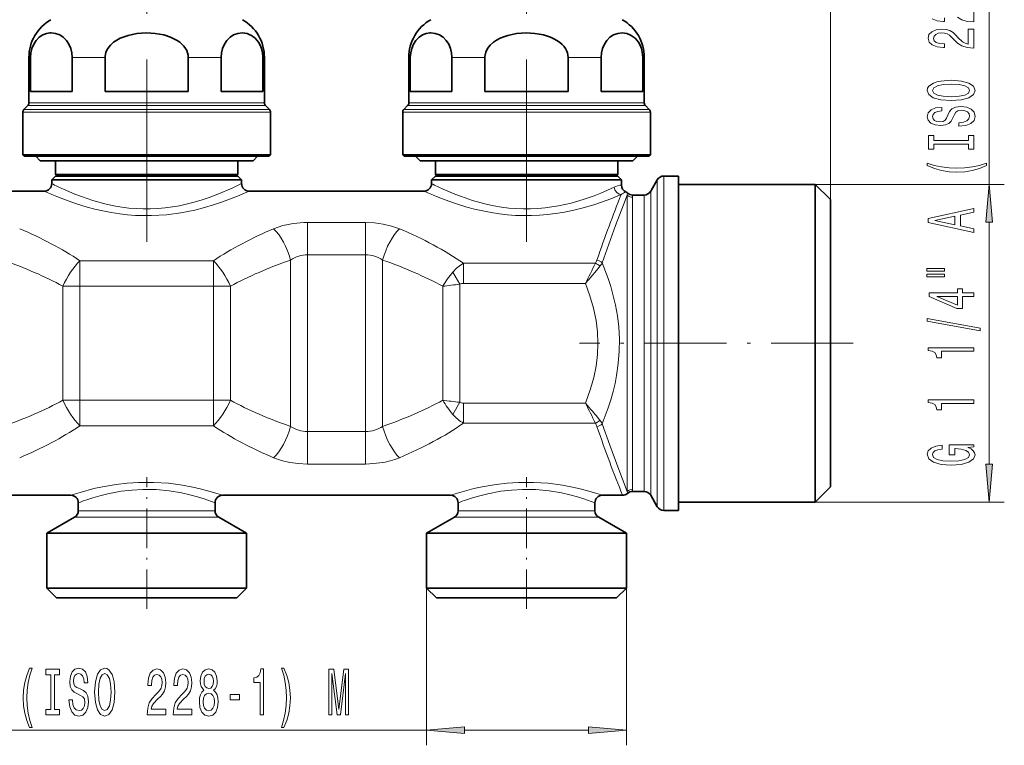
# Model space of a CAD drawing. Extents: x 0 to 420, y 0 to 297.
# Drawn here: x 194 to 259, y 60 to 108 of the extents above; entities that cross this region are included whole.
import ezdxf

# ---------------------------------------------------------------- set-up
doc = ezdxf.new("R2010")
doc.units = 0
doc.linetypes.add('DASHDOT', pattern=[18.5, 12, -3, 0.5, -3])

msp = doc.modelspace()

# ---------------------------------------------------------------- linework, layer by layer
at = {"color": 7, "lineweight": 13}
for p, q in [((247.406418, 96.27179), (247.406418, 136.730743)), ((257.853302, 97.27179), (257.853302, 119.634521)), ((194.758423, 105.619263), (194.656418, 105.619263)), ((199.667816, 105.619263), (197.49704, 105.619263)), ((207.315796, 105.619263), (205.14502, 105.619263)), ((210.156418, 105.619263), (210.054413, 105.619263)), ((219.758423, 105.619263), (219.656418, 105.619263)), ((224.667816, 105.619263), (222.49704, 105.619263)), ((232.315796, 105.619263), (230.14502, 105.619263)), ((235.156418, 105.619263), (235.054413, 105.619263)), ((195.540894, 102.44857), (194.583191, 102.44857)), ((195.605164, 102.625343), (194.656418, 102.625343)), ((210.229645, 102.44857), (195.540894, 102.44857)), ((210.156418, 102.625343), (195.605164, 102.625343)), ((220.540894, 102.44857), (219.583191, 102.44857)), ((220.605164, 102.625343), (219.656418, 102.625343)), ((235.229645, 102.44857), (220.540894, 102.44857)), ((235.156418, 102.625343), (220.605164, 102.625343)), ((195.25412, 102.018242), (194.256409, 102.018242)), ((195.31839, 102.195015), (194.329651, 102.195015)), ((210.556427, 102.018242), (195.25412, 102.018242)), ((210.483185, 102.195015), (195.31839, 102.195015)), ((220.25412, 102.018242), (219.256409, 102.018242)), ((220.31839, 102.195015), (219.329651, 102.195015)), ((235.556412, 102.018242), (220.25412, 102.018242)), ((235.4832, 102.195015), (220.31839, 102.195015)), ((236.012085, 77.387779), (236.012085, 97.571793)), ((236.445099, 77.168381), (236.445099, 97.821793)), ((246.406418, 97.27179), (258.853302, 97.27179)), ((234.05835, 96.696793), (234.038269, 96.567856)), ((234.038284, 96.567879), (234.038284, 77.075699)), ((235.146057, 78.265366), (235.146057, 96.571793)), ((235.579071, 78.045967), (235.579071, 96.821793)), ((234.39183, 96.423653), (234.39183, 77.219925)), ((216.817749, 94.765266), (212.995087, 94.765266)), ((212.995087, 94.765266), (212.995087, 92.632507)), ((216.817749, 94.765266), (216.817749, 92.6325)), ((257.853302, 78.862282), (257.853302, 94.781303)), ((206.803528, 92.251663), (198.009308, 92.251663)), ((198.009308, 92.251663), (198.009308, 90.567757)), ((206.803528, 92.251663), (206.803528, 90.567757)), ((211.879593, 92.291222), (211.879593, 81.352364)), ((212.995087, 92.632507), (212.995087, 81.011086)), ((216.817749, 92.6325), (212.995087, 92.6325)), ((216.817749, 92.6325), (216.817749, 81.011078)), ((217.933243, 92.291222), (217.933243, 81.352364)), ((231.938782, 92.081924), (223.26001, 92.081924)), ((223.260025, 90.759048), (223.260025, 92.081917)), ((222.565979, 91.505722), (223.009308, 90.70649)), ((231.282761, 90.759048), (223.260025, 90.759048)), ((196.893829, 83.075829), (196.893829, 90.567764)), ((198.009308, 90.567757), (196.893829, 90.567757)), ((206.803528, 90.567757), (198.009308, 90.567757)), ((198.009308, 83.075829), (198.009308, 90.567757)), ((207.919006, 90.567757), (206.803528, 90.567757)), ((206.803528, 83.075829), (206.803528, 90.567757)), ((207.919006, 83.075821), (207.919006, 90.567757)), ((221.893829, 83.075829), (221.893829, 90.567757)), ((223.009308, 82.937096), (223.009308, 90.70649)), ((198.009308, 83.075829), (196.893829, 83.075829)), ((198.009308, 81.391922), (198.009308, 83.075829)), ((198.009308, 83.075829), (206.803528, 83.075829)), ((207.919006, 83.075829), (206.803528, 83.075829)), ((206.803528, 81.391922), (206.803528, 83.075829)), ((223.009308, 82.937096), (222.565979, 82.137863)), ((223.260025, 82.884537), (223.260025, 81.561661)), ((223.260025, 82.884537), (231.282761, 82.884537)), ((198.009308, 81.391922), (206.803528, 81.391922)), ((212.995087, 81.011086), (216.817749, 81.011086)), ((212.995087, 78.878319), (212.995087, 81.011086)), ((216.817749, 78.878319), (216.817749, 81.011078)), ((223.260025, 81.561661), (231.938797, 81.561661)), ((212.995087, 78.878319), (216.817749, 78.878319)), ((235.146057, 78.265366), (235.146057, 77.071793)), ((235.579071, 78.045967), (235.579071, 76.821793)), ((236.012085, 77.387779), (236.012085, 76.071793)), ((236.445099, 77.168381), (236.445099, 75.821793)), ((234.038284, 77.075706), (234.05835, 76.946793)), ((246.406418, 76.371796), (258.853302, 76.371796)), ((198.2379, 75.375458), (197.656418, 75.375458)), ((198.457306, 75.808472), (197.906418, 75.808472)), ((207.156418, 75.375458), (198.2379, 75.375458)), ((206.906418, 75.808472), (198.457306, 75.808472)), ((223.2379, 75.375458), (222.656418, 75.375458)), ((223.457306, 75.808472), (222.906418, 75.808472)), ((232.156418, 75.375458), (223.2379, 75.375458)), ((231.906418, 75.808472), (223.457306, 75.808472)), ((220.831421, 70.721794), (220.831421, 60.377052)), ((233.981415, 70.721794), (233.981415, 60.377052)), ((178.330978, 61.377052), (220.831421, 61.377052)), ((223.321899, 61.377052), (231.490936, 61.377052))]:
    msp.add_line(p, q, dxfattribs=at)
at = {"color": 7, "linetype": 'DASHDOT', "lineweight": 13}
for p, q in [((202.406418, 93.485443), (202.406418, 119.283188)), ((227.406418, 93.485443), (227.406418, 119.283188))]:
    msp.add_line(p, q, dxfattribs=at)
at = {"color": 7, "lineweight": 35}
for p, q in [((194.656418, 102.625343), (194.656418, 105.619263)), ((194.758423, 103.371796), (194.758423, 105.619263)), ((197.49704, 103.371796), (197.49704, 105.619263)), ((199.667816, 105.619263), (199.667816, 103.371796)), ((205.14502, 105.619263), (205.14502, 103.371796)), ((207.315796, 103.371796), (207.315796, 105.619263)), ((210.054413, 103.371796), (210.054413, 105.619263)), ((210.156418, 102.625343), (210.156418, 105.619263)), ((219.656418, 102.625343), (219.656418, 105.619263)), ((219.758423, 103.371796), (219.758423, 105.619263)), ((222.49704, 103.371796), (222.49704, 105.619263)), ((224.667816, 105.619263), (224.667816, 103.371796)), ((230.14502, 105.619263), (230.14502, 103.371796)), ((232.315796, 103.371796), (232.315796, 105.619263)), ((235.054413, 103.371796), (235.054413, 105.619263)), ((235.156418, 102.625343), (235.156418, 105.619263)), ((195.605164, 103.371796), (194.758423, 103.371796)), ((197.49704, 103.371796), (195.605164, 103.371796)), ((205.14502, 103.371796), (199.667816, 103.371796)), ((210.054413, 103.371796), (207.315796, 103.371796)), ((220.605164, 103.371796), (219.758423, 103.371796)), ((222.49704, 103.371796), (220.605164, 103.371796)), ((230.14502, 103.371796), (224.667816, 103.371796)), ((235.054413, 103.371796), (232.315796, 103.371796)), ((194.583191, 102.44857), (194.329651, 102.195015)), ((210.229645, 102.44857), (210.483185, 102.195015)), ((219.583191, 102.44857), (219.329651, 102.195015)), ((235.229645, 102.44857), (235.4832, 102.195015)), ((194.256409, 99.221794), (194.256409, 102.018242)), ((210.556427, 99.221794), (210.556427, 102.018242)), ((219.256409, 99.221794), (219.256409, 102.018242)), ((235.556412, 99.221794), (235.556412, 102.018242)), ((195.25412, 99.221794), (194.256409, 99.221794)), ((194.356415, 99.121796), (194.256409, 99.221794)), ((210.556427, 99.221794), (195.25412, 99.221794)), ((210.456421, 99.121796), (210.556427, 99.221794)), ((220.25412, 99.221794), (219.256409, 99.221794)), ((219.356415, 99.121796), (219.256409, 99.221794)), ((235.556412, 99.221794), (220.25412, 99.221794)), ((235.456421, 99.121796), (235.556412, 99.221794)), ((195.341888, 99.121796), (194.356415, 99.121796)), ((195.406418, 98.821793), (195.106415, 99.121796)), ((210.456421, 99.121796), (195.341888, 99.121796)), ((196.239273, 98.821793), (195.406418, 98.821793)), ((209.406418, 98.821793), (196.239273, 98.821793)), ((196.406418, 97.921791), (196.406418, 98.821793)), ((208.406418, 97.921791), (208.406418, 98.821793)), ((209.406418, 98.821793), (209.706421, 99.121796)), ((220.341888, 99.121796), (219.356415, 99.121796)), ((220.406418, 98.821793), (220.106415, 99.121796)), ((235.456421, 99.121796), (220.341888, 99.121796)), ((221.239273, 98.821793), (220.406418, 98.821793)), ((234.406418, 98.821793), (221.239273, 98.821793)), ((221.406418, 97.921791), (221.406418, 98.821793)), ((233.406418, 97.921791), (233.406418, 98.821793)), ((234.406418, 98.821793), (234.706421, 99.121796)), ((197.1203, 97.921791), (196.406418, 97.921791)), ((196.506409, 97.821793), (196.406418, 97.921791)), ((208.406418, 97.921791), (197.1203, 97.921791)), ((208.306427, 97.821793), (208.406418, 97.921791)), ((222.1203, 97.921791), (221.406418, 97.921791)), ((221.506409, 97.821793), (221.406418, 97.921791)), ((233.406418, 97.921791), (222.1203, 97.921791)), ((233.306412, 97.821793), (233.406418, 97.921791)), ((196.406418, 97.821793), (196.156418, 97.571793)), ((196.921524, 97.571793), (196.156418, 97.571793)), ((196.156418, 97.321793), (196.156418, 97.571793)), ((197.14093, 97.821793), (196.406418, 97.821793)), ((208.656418, 97.571793), (196.921524, 97.571793)), ((208.406418, 97.821793), (197.14093, 97.821793)), ((208.406418, 97.821793), (208.656418, 97.571793)), ((208.656418, 97.321793), (208.656418, 97.571793)), ((221.406418, 97.821793), (221.156418, 97.571793)), ((221.921524, 97.571793), (221.156418, 97.571793)), ((221.156418, 97.321793), (221.156418, 97.571793)), ((222.14093, 97.821793), (221.406418, 97.821793)), ((233.656418, 97.571793), (221.921524, 97.571793)), ((233.406418, 97.821793), (222.14093, 97.821793)), ((233.406418, 97.821793), (233.656418, 97.571793)), ((233.656418, 97.225197), (233.656418, 97.571793)), ((235.579071, 96.821793), (236.012085, 97.571793)), ((236.445099, 97.821793), (237.406418, 97.821793)), ((237.406418, 97.821793), (237.406418, 77.168381)), ((246.406418, 97.27179), (237.406418, 97.27179)), ((246.406418, 97.27179), (246.406418, 77.651054)), ((247.406418, 96.27179), (246.406418, 97.27179)), ((184.156418, 96.821793), (195.656418, 96.821793)), ((209.156418, 96.821793), (220.656418, 96.821793)), ((234.389069, 96.571793), (235.146057, 96.571793)), ((247.406418, 96.27179), (247.406418, 78.528641)), ((247.406418, 78.528641), (247.406418, 77.371796)), ((237.406418, 77.168381), (237.406418, 75.821793)), ((246.406418, 77.651054), (246.406418, 76.371796)), ((247.406418, 77.371796), (246.406418, 76.371796)), ((182.406418, 76.821793), (197.406418, 76.821793)), ((207.406418, 76.821793), (222.406418, 76.821793)), ((232.406418, 76.821793), (233.727631, 76.821793)), ((234.389069, 77.071793), (235.146057, 77.071793)), ((235.579071, 76.821793), (236.012085, 76.071793)), ((197.906418, 75.808472), (197.906418, 76.321793)), ((206.906418, 75.808472), (206.906418, 76.321793)), ((222.906418, 75.808472), (222.906418, 76.321793)), ((231.906418, 75.808472), (231.906418, 76.321793)), ((237.406418, 75.821793), (236.445099, 75.821793)), ((246.406418, 76.371796), (237.406418, 76.371796)), ((197.656418, 75.375458), (195.831421, 74.321793)), ((207.156418, 75.375458), (208.981415, 74.321793)), ((222.656418, 75.375458), (220.831421, 74.321793)), ((232.156418, 75.375458), (233.981415, 74.321793)), ((195.831421, 74.321793), (196.636322, 74.321793)), ((195.831421, 70.721794), (195.831421, 74.321793)), ((196.636322, 74.321793), (208.981415, 74.321793)), ((208.981415, 70.721794), (208.981415, 74.321793)), ((221.636322, 74.321793), (220.831421, 74.321793)), ((220.831421, 70.721794), (220.831421, 74.321793)), ((233.981415, 74.321793), (221.636322, 74.321793)), ((233.981415, 70.721794), (233.981415, 74.321793)), ((196.636322, 70.721794), (195.831421, 70.721794)), ((196.481415, 70.071793), (195.831421, 70.721794)), ((208.981415, 70.721794), (196.636322, 70.721794)), ((208.331421, 70.071793), (208.981415, 70.721794)), ((221.636322, 70.721794), (220.831421, 70.721794)), ((221.481415, 70.071793), (220.831421, 70.721794)), ((233.981415, 70.721794), (221.636322, 70.721794)), ((233.331421, 70.071793), (233.981415, 70.721794)), ((197.206741, 70.071793), (196.481415, 70.071793)), ((208.331421, 70.071793), (197.206741, 70.071793)), ((222.206741, 70.071793), (221.481415, 70.071793)), ((233.331421, 70.071793), (222.206741, 70.071793))]:
    msp.add_line(p, q, dxfattribs=at)
at = {"color": 7, "linetype": 'DASHDOT', "lineweight": 13, "ltscale": 0.450433}
msp.add_line((248.907867, 86.821793), (230.890533, 86.821793), dxfattribs=at)
at = {"color": 7, "linetype": 'DASHDOT', "lineweight": 13, "ltscale": 0.216288}
for p, q in [((202.406418, 69.35083), (202.406418, 78.002335)), ((227.406418, 69.35083), (227.406418, 78.002335))]:
    msp.add_line(p, q, dxfattribs=at)
at = {"color": 7, "lineweight": 13}
for points in [[(255.772614, 108.271683), (256.057922, 108.092728), (256.403748, 107.986389), (256.840332, 107.952667), (256.853302, 107.952667), (256.853302, 109.189842)], [(254.108353, 108.157562), (254.432556, 108.03566), (254.860504, 107.994164), (254.921021, 107.994164), (254.921021, 108.230186)], [(196.921524, 96.956062), (197.678314, 96.633492), (198.122101, 96.463547), (198.852173, 96.216652), (199.748947, 95.971863), (200.250183, 95.86441), (200.765717, 95.776596), (201.232803, 95.7173), (201.70636, 95.677109), (202.185669, 95.657066), (202.666138, 95.657921), (203.14743, 95.679787), (203.624664, 95.72213), (204.09726, 95.784142), (204.56076, 95.864082), (205.450653, 96.069321), (206.003235, 96.229904), (206.523651, 96.403397), (207.094238, 96.617447), (208.026794, 97.018005), (208.656418, 97.321793)], [(233.656418, 97.225197), (233.558258, 97.212257), (233.384537, 97.169548), (233.174561, 97.086975)], [(196.482727, 96.468674), (197.055908, 96.246155), (197.729156, 96.009659), (198.480804, 95.779083), (198.990082, 95.643883), (199.521484, 95.521576), (200.071426, 95.415771), (200.636261, 95.329659), (201.152786, 95.271317), (201.67601, 95.232384), (202.203262, 95.21389), (202.731735, 95.216316), (203.710587, 95.276161), (204.665039, 95.402779), (205.578247, 95.585182), (206.214813, 95.746429), (206.814575, 95.922951), (207.403564, 96.118576), (208.388153, 96.492256), (209.156418, 96.821793)], [(221.482727, 96.468674), (222.055939, 96.246132), (222.728973, 96.00972), (223.480774, 95.779099), (223.990234, 95.643837), (224.521515, 95.521561), (225.07135, 95.415779), (225.636414, 95.329636), (226.153351, 95.271263), (226.676651, 95.232353), (227.203461, 95.213882), (227.731079, 95.216301), (228.256927, 95.239517), (228.778473, 95.282951), (229.798004, 95.425667), (230.527557, 95.573524), (231.221451, 95.748245), (231.910858, 95.953438), (232.95488, 96.320847), (233.636017, 96.59507)], [(221.921524, 96.956062), (222.678253, 96.633499), (223.121857, 96.463631), (223.852051, 96.21669), (224.74881, 95.971901), (225.250122, 95.864433), (225.765778, 95.776596), (226.232849, 95.717293), (226.70636, 95.677109), (227.185791, 95.657066), (227.666382, 95.657928), (228.147659, 95.679802), (228.624847, 95.722145), (229.502579, 95.852989), (230.340515, 96.040283), (231.125031, 96.268593), (231.854782, 96.524673), (232.294144, 96.698166), (233.174561, 97.086975)], [(232.392227, 92.116135), (233.270233, 94.570381), (233.785507, 95.925774), (234.038269, 96.567856)], [(210.764099, 94.349792), (211.062912, 94.462883), (211.374878, 94.55809), (211.709625, 94.637703), (212.053833, 94.698021), (212.748001, 94.760712), (212.995087, 94.765266)], [(216.817749, 94.765266), (217.404205, 94.739471), (217.979156, 94.66185), (218.530975, 94.53196), (219.048737, 94.349792)], [(232.392227, 81.527451), (232.783646, 82.566376), (232.955765, 83.105026), (233.106949, 83.647636), (233.230438, 84.167793), (233.332977, 84.690666), (233.44722, 85.49147), (233.509033, 86.295456), (233.517288, 87.100708), (233.471863, 87.905327), (233.386856, 88.619698), (233.261108, 89.330582), (233.096375, 90.036705), (232.948563, 90.5625), (232.781143, 91.084579), (232.392227, 92.116135)], [(231.282761, 82.884537), (231.616669, 83.812943), (231.828506, 84.568436), (231.982285, 85.322533), (232.075409, 86.075363), (232.106308, 86.822121), (232.075348, 87.56884), (231.983032, 88.316429), (231.815186, 89.129356), (231.5802, 89.943779), (231.282761, 90.759048)], [(234.038284, 77.075699), (233.415268, 78.685356), (232.890045, 80.11335), (232.392227, 81.527451)], [(212.995087, 78.878319), (212.40863, 78.904114), (211.833679, 78.981735), (211.28186, 79.111626), (210.764099, 79.293793)], [(219.048737, 79.293793), (218.749924, 79.180702), (218.437958, 79.085495), (218.10321, 79.005882), (217.759003, 78.945564), (217.064835, 78.882874), (216.817749, 78.878319)], [(198.018509, 77.014427), (198.936798, 77.260178), (199.490997, 77.382355), (200.401932, 77.538727), (201.128387, 77.622665), (201.876892, 77.670525), (202.865753, 77.672997), (203.840607, 77.607719), (204.772888, 77.483315), (205.549637, 77.334557), (206.022202, 77.224609), (206.810852, 77.009529), (207.406418, 76.821793)], [(198.457306, 76.521309), (198.853394, 76.650154), (199.323608, 76.78672), (199.852188, 76.918404), (200.725677, 77.083633), (201.423981, 77.167435), (202.14267, 77.207977), (203.026871, 77.193695), (203.891205, 77.111526), (204.709015, 76.972771), (205.256561, 76.847565), (205.753113, 76.712296), (206.183716, 76.578735), (206.906418, 76.321793)], [(223.018509, 77.014427), (223.936798, 77.260178), (224.490997, 77.382355), (225.401932, 77.538727), (226.128387, 77.622665), (226.876892, 77.670525), (227.865753, 77.672997), (228.840607, 77.607719), (229.772888, 77.483315), (230.549637, 77.334557), (231.022202, 77.224609), (231.810852, 77.009529), (232.406418, 76.821793)], [(223.457306, 76.521309), (223.853394, 76.650154), (224.323608, 76.78672), (224.852188, 76.918404), (225.725677, 77.083633), (226.423981, 77.167435), (227.14267, 77.207977), (228.026871, 77.193695), (228.891205, 77.111526), (229.709015, 76.972771), (230.256561, 76.847565), (230.753113, 76.712296), (231.183701, 76.578735), (231.906418, 76.321793)]]:
    msp.add_lwpolyline(points, dxfattribs=at)
at = {"color": 7, "lineweight": 35}
for points in [[(194.758423, 105.619263), (194.78215, 105.926781), (194.850037, 106.214417), (194.971802, 106.502541), (195.127441, 106.73867), (195.338654, 106.950897), (195.568207, 107.098831), (195.802795, 107.188515), (196.042175, 107.228775)], [(197.49704, 105.619263), (197.473312, 105.926781), (197.405426, 106.214417), (197.283661, 106.502541), (197.128021, 106.73867), (196.916809, 106.950897), (196.687256, 107.098831), (196.404999, 107.200417), (196.116943, 107.231674), (196.042175, 107.228775)], [(205.14502, 105.619263), (205.133133, 105.773865), (205.097885, 105.925797), (205.0401, 106.073647), (204.961807, 106.214417), (204.861115, 106.351685), (204.743347, 106.478691), (204.583496, 106.616547), (204.407013, 106.73867), (204.201752, 106.853302), (203.984573, 106.950897), (203.525482, 107.098831), (203.245529, 107.158813), (202.960938, 107.200417), (202.384842, 107.231674), (202.069794, 107.220276), (201.756683, 107.18853), (201.464767, 107.13916), (201.178619, 107.069839), (200.918533, 106.985649), (200.668701, 106.881302), (200.438873, 106.758873), (200.227142, 106.614853), (200.01712, 106.425598), (199.847458, 106.208832), (199.725128, 105.956879), (199.670166, 105.688126), (199.667816, 105.619263)], [(207.315796, 105.619263), (207.339523, 105.926781), (207.40741, 106.214417), (207.529175, 106.502541), (207.684814, 106.73867), (207.896027, 106.950897), (208.12558, 107.098831), (208.407837, 107.200417), (208.695892, 107.231674), (208.853424, 107.220276), (209.009979, 107.18853), (209.15593, 107.13916), (209.299011, 107.069839), (209.550842, 106.884232), (209.667419, 106.760612), (209.774734, 106.614853), (209.879745, 106.425598), (209.964584, 106.208832), (210.025757, 105.956879), (210.054413, 105.619263)], [(219.758423, 105.619263), (219.78215, 105.926781), (219.850037, 106.214417), (219.971802, 106.502541), (220.127441, 106.73867), (220.338654, 106.950897), (220.568207, 107.098831), (220.802795, 107.188515), (221.042175, 107.228775)], [(222.49704, 105.619263), (222.473312, 105.926781), (222.405426, 106.214417), (222.283661, 106.502541), (222.128021, 106.73867), (221.916809, 106.950897), (221.687256, 107.098831), (221.404999, 107.200417), (221.116943, 107.231674), (221.042175, 107.228775)], [(230.14502, 105.619263), (230.133133, 105.773865), (230.097885, 105.925797), (230.0401, 106.073647), (229.961807, 106.214417), (229.861115, 106.351685), (229.743347, 106.478691), (229.583496, 106.616547), (229.407013, 106.73867), (229.201752, 106.853302), (228.984573, 106.950897), (228.525482, 107.098831), (228.245529, 107.158813), (227.960938, 107.200417), (227.384842, 107.231674), (227.069794, 107.220276), (226.756683, 107.18853), (226.464767, 107.13916), (226.178619, 107.069839), (225.918533, 106.985649), (225.668701, 106.881302), (225.438873, 106.758873), (225.227142, 106.614853), (225.01712, 106.425598), (224.847458, 106.208832), (224.725128, 105.956879), (224.670166, 105.688126), (224.667816, 105.619263)], [(232.315796, 105.619263), (232.339523, 105.926781), (232.40741, 106.214417), (232.529175, 106.502541), (232.684814, 106.73867), (232.896027, 106.950897), (233.125565, 107.098831), (233.407837, 107.200417), (233.695892, 107.231674), (233.853424, 107.220276), (234.009979, 107.18853), (234.15593, 107.13916), (234.298996, 107.069839), (234.550842, 106.884232), (234.667419, 106.760612), (234.774734, 106.614853), (234.879745, 106.425598), (234.964584, 106.208832), (235.025757, 105.956879), (235.054413, 105.619263)]]:
    msp.add_lwpolyline(points, dxfattribs=at)
at = {"color": 7, "lineweight": 13}
for points in [[(256.853302, 106.241287), (256.853302, 107.478455), (256.481537, 107.478455), (256.481537, 106.500648), (256.278381, 106.555115), (256.109802, 106.648491), (255.802872, 106.936386), (255.673187, 107.089409), (255.487305, 107.26059), (255.271164, 107.382492), (255.016129, 107.452522), (254.726501, 107.478455), (254.363388, 107.434372), (254.078079, 107.312469), (253.89653, 107.125717), (253.83168, 106.884514), (253.905182, 106.635521), (254.108353, 106.446182), (254.432556, 106.32428), (254.860504, 106.282784), (254.921021, 106.282784), (254.921021, 106.518806), (254.886444, 106.518806), (254.592499, 106.542145), (254.376358, 106.612175), (254.238022, 106.723701), (254.190475, 106.871544), (254.233704, 107.021973), (254.341782, 107.133499), (254.510361, 107.206123), (254.722183, 107.232063), (254.921021, 107.213905), (255.089615, 107.164627), (255.236588, 107.081627), (255.366272, 106.967506), (255.504593, 106.814484), (255.772614, 106.560303), (256.057922, 106.38134), (256.403748, 106.275002), (256.840332, 106.241287)], [(255.353302, 102.784798), (256.027649, 102.831482), (256.52478, 102.966354), (256.831696, 103.176437), (256.935425, 103.45137), (256.831696, 103.723701), (256.52478, 103.936386), (256.027649, 104.068665), (255.353302, 104.117935), (254.683273, 104.068665), (254.410934, 104.011597), (254.186157, 103.936386), (253.879242, 103.723701), (253.801422, 103.594025), (253.771164, 103.45137), (253.879242, 103.173843), (254.181839, 102.96376), (254.678955, 102.831482)], [(255.353302, 103.033791), (254.830246, 103.062317), (254.445526, 103.147911), (254.212097, 103.28019), (254.129959, 103.45137), (254.212097, 103.619957), (254.449844, 103.752235), (254.834564, 103.837822), (255.353302, 103.86895), (255.876358, 103.837822), (256.261078, 103.752235), (256.494507, 103.619957), (256.572327, 103.45137), (256.494507, 103.28019), (256.261078, 103.147911), (255.880676, 103.062317)], [(255.863388, 101.330185), (255.863388, 101.094162), (256.321594, 101.146034), (256.658783, 101.275719), (256.861938, 101.475433), (256.935425, 101.745171), (256.866272, 102.012321), (256.676086, 102.212029), (256.377808, 102.339119), (255.984421, 102.385803), (255.629959, 102.346901), (255.400848, 102.237968), (255.249557, 102.0616), (255.137161, 101.825577), (255.055038, 101.623268), (254.95993, 101.490997), (254.821594, 101.415779), (254.605469, 101.392433), (254.410934, 101.415779), (254.263962, 101.483215), (254.164536, 101.58696), (254.129959, 101.729614), (254.173187, 101.874855), (254.289902, 101.988976), (254.484421, 102.064194), (254.748108, 102.100502), (254.748108, 102.336525), (254.739471, 102.336525), (254.33313, 102.295029), (254.030533, 102.173126), (253.840332, 101.981194), (253.775497, 101.721832), (253.840332, 101.488403), (254.021896, 101.306847), (254.302872, 101.190132), (254.665985, 101.148628), (254.990189, 101.18235), (255.210648, 101.280907), (255.35762, 101.436523), (255.470016, 101.649208), (255.569443, 101.859291), (255.664536, 102.017509), (255.802872, 102.113472), (256.027649, 102.147186), (256.256775, 102.116066), (256.429688, 102.03566), (256.53772, 101.913757), (256.572327, 101.755547), (256.52478, 101.579178), (256.386444, 101.444305), (256.161682, 101.358719)], [(256.490173, 99.909294), (256.490173, 99.577301), (256.853302, 99.577301), (256.853302, 100.479897), (256.490173, 100.479897), (256.490173, 100.147911), (254.216415, 100.147911), (254.216415, 100.479897), (253.853302, 100.479897), (253.853302, 99.577301), (254.216415, 99.577301), (254.216415, 99.909294)], [(257.687592, 98.506554), (257.687592, 98.669952), (257.22937, 98.522118), (256.749573, 98.418373), (256.243774, 98.353531), (255.733704, 98.332779), (255.223618, 98.353531), (254.722183, 98.418373), (254.238022, 98.522118), (253.779816, 98.669952), (253.779816, 98.506554), (254.255325, 98.317215), (254.726501, 98.184937), (255.219299, 98.107132), (255.733704, 98.083786), (256.252441, 98.107132), (256.740906, 98.184937), (257.212097, 98.317215)], [(258.071198, 94.781303), (257.853302, 97.27179), (257.635406, 94.781303)], [(256.853302, 94.10598), (256.853302, 94.344597), (255.971451, 94.533928), (255.971451, 95.252373), (256.853302, 95.441711), (256.853302, 95.685516), (253.848984, 95.026726), (253.848984, 94.762177)], [(255.604019, 94.616928), (254.28125, 94.894447), (255.604019, 95.171974)], [(253.745239, 91.572838), (254.921021, 91.572838), (254.921021, 91.746613), (253.745239, 91.746613)], [(253.745239, 91.196754), (254.921021, 91.196754), (254.921021, 91.373123), (253.745239, 91.373123)], [(256.853302, 89.902954), (256.853302, 90.136383), (256.109802, 90.136383), (256.109802, 90.39315), (255.763962, 90.39315), (255.763962, 90.136383), (253.918137, 90.136383), (253.918137, 89.90036), (255.729385, 89.111885), (256.109802, 89.111885), (256.109802, 89.902954)], [(255.763962, 89.32975), (254.419586, 89.902954), (255.763962, 89.902954)], [(257.25531, 87.644302), (257.25531, 87.823265), (253.771164, 88.450935), (253.771164, 88.269379)], [(256.853302, 86.290848), (256.853302, 86.526871), (253.83168, 86.526871), (253.83168, 86.350502), (254.095383, 86.303818), (254.272614, 86.210442), (254.376358, 86.067795), (254.410934, 85.870674), (254.71785, 85.870674), (254.71785, 86.290848)], [(256.853302, 82.86808), (256.853302, 83.104103), (253.83168, 83.104103), (253.83168, 82.927734), (254.095383, 82.88105), (254.272614, 82.787674), (254.376358, 82.645027), (254.410934, 82.447906), (254.71785, 82.447906), (254.71785, 82.86808)], [(256.451294, 79.966637), (256.853302, 80.010735), (256.853302, 80.140411), (255.232269, 80.140411), (255.232269, 79.484215), (255.599701, 79.484215), (255.599701, 79.888832), (255.625641, 79.888832), (256.023315, 79.857704), (256.317261, 79.774712), (256.503174, 79.647621), (256.56366, 79.489403), (256.48587, 79.313034), (256.252441, 79.175575), (255.867706, 79.087387), (255.340332, 79.056267), (254.817276, 79.084793), (254.432556, 79.172981), (254.199127, 79.313034), (254.116989, 79.502373), (254.160217, 79.632057), (254.28125, 79.738396), (254.484421, 79.816208), (254.75676, 79.860298), (254.75676, 80.117073), (254.341782, 80.049637), (254.030533, 79.922546), (253.840332, 79.743584), (253.771164, 79.517937), (253.879242, 79.22226), (254.194794, 78.999207), (254.691925, 78.856552), (255.353302, 78.807274), (256.019012, 78.856552), (256.516113, 78.999207), (256.831696, 79.20929), (256.935425, 79.473846), (256.900848, 79.621681), (256.814392, 79.75396), (256.663086, 79.86808)], [(257.635406, 78.862282), (257.853302, 76.371796), (258.071198, 78.862282)], [(197.527054, 63.366966), (197.291031, 63.366966), (197.342896, 62.908752), (197.472595, 62.571579), (197.672302, 62.368408), (197.942047, 62.294922), (198.209183, 62.364086), (198.408905, 62.554287), (198.53598, 62.852558), (198.582672, 63.24593), (198.543762, 63.600395), (198.43483, 63.829506), (198.258453, 63.980801), (198.02243, 64.093193), (197.820129, 64.175323), (197.687866, 64.270424), (197.61264, 64.408752), (197.589294, 64.624893), (197.61264, 64.81942), (197.680084, 64.966393), (197.783813, 65.065811), (197.926483, 65.100395), (198.071716, 65.057167), (198.185852, 64.940453), (198.261047, 64.745926), (198.297363, 64.482239), (198.533386, 64.482239), (198.533386, 64.490891), (198.491882, 64.897232), (198.369995, 65.199821), (198.17807, 65.390022), (197.918701, 65.454865), (197.685272, 65.390022), (197.503708, 65.208466), (197.386993, 64.92749), (197.34549, 64.564377), (197.379211, 64.240166), (197.477783, 64.019707), (197.633392, 63.872734), (197.846069, 63.760338), (198.056152, 63.660915), (198.214371, 63.565815), (198.310333, 63.427486), (198.344055, 63.202705), (198.312927, 62.973595), (198.232529, 62.800686), (198.110626, 62.692616), (197.952423, 62.658035), (197.776047, 62.705582), (197.641174, 62.84391), (197.555573, 63.068695)], [(198.981659, 63.877052), (199.028351, 63.202705), (199.163208, 62.705582), (199.373291, 62.398666), (199.648224, 62.294922), (199.920563, 62.398666), (200.13324, 62.705582), (200.265518, 63.202705), (200.314804, 63.877052), (200.265518, 64.547081), (200.208466, 64.81942), (200.13324, 65.044205), (199.920563, 65.35112), (199.790878, 65.428925), (199.648224, 65.459183), (199.370712, 65.35112), (199.160614, 65.048523), (199.028351, 64.551407)], [(194.70343, 61.542763), (194.866821, 61.542763), (194.718994, 62.000973), (194.615234, 62.480801), (194.5504, 62.986565), (194.529663, 63.496651), (194.5504, 64.006737), (194.615234, 64.508179), (194.718994, 64.992325), (194.866821, 65.450546), (194.70343, 65.450546), (194.514099, 64.975037), (194.381805, 64.503853), (194.304001, 64.011063), (194.28067, 63.496651), (194.304001, 62.977921), (194.381805, 62.489449), (194.514099, 62.018265)], [(196.106171, 62.740166), (195.77417, 62.740166), (195.77417, 62.377052), (196.676758, 62.377052), (196.676758, 62.740166), (196.344788, 62.740166), (196.344788, 65.013947), (196.676758, 65.013947), (196.676758, 65.377052), (195.77417, 65.377052), (195.77417, 65.013947), (196.106171, 65.013947)], [(199.230652, 63.877052), (199.259186, 64.400108), (199.344772, 64.784836), (199.477051, 65.018265), (199.648224, 65.100395), (199.816818, 65.018265), (199.949097, 64.78051), (200.034683, 64.395782), (200.065811, 63.877052), (200.034683, 63.354), (199.949097, 62.969273), (199.816818, 62.735844), (199.648224, 62.658035), (199.477051, 62.735844), (199.344772, 62.969273), (199.259186, 63.349678)], [(202.438141, 62.377052), (203.675323, 62.377052), (203.675323, 62.74881), (202.69751, 62.74881), (202.751968, 62.951981), (202.845337, 63.120567), (203.13324, 63.427486), (203.286255, 63.557167), (203.457443, 63.74305), (203.579346, 63.959187), (203.649384, 64.214233), (203.675323, 64.503853), (203.631226, 64.866966), (203.509308, 65.152267), (203.322571, 65.333824), (203.08136, 65.398666), (202.832367, 65.32518), (202.643036, 65.122009), (202.521133, 64.797806), (202.479645, 64.36985), (202.479645, 64.309326), (202.715668, 64.309326), (202.715668, 64.343918), (202.738998, 64.637863), (202.809021, 64.854004), (202.920563, 64.992325), (203.06839, 65.039879), (203.218826, 64.996651), (203.330353, 64.88858), (203.402985, 64.719994), (203.428925, 64.508179), (203.410767, 64.309326), (203.361481, 64.140747), (203.278473, 63.993767), (203.164368, 63.864086), (203.011337, 63.725758), (202.757156, 63.457748), (202.578186, 63.172443), (202.471863, 62.826622), (202.438141, 62.390022)], [(204.149521, 62.377052), (205.386688, 62.377052), (205.386688, 62.74881), (204.408875, 62.74881), (204.463348, 62.951981), (204.556732, 63.120567), (204.84462, 63.427486), (204.99765, 63.557167), (205.168823, 63.74305), (205.290726, 63.959187), (205.360748, 64.214233), (205.386688, 64.503853), (205.34259, 64.866966), (205.220703, 65.152267), (205.033966, 65.333824), (204.792755, 65.398666), (204.543762, 65.32518), (204.354416, 65.122009), (204.232513, 64.797806), (204.19101, 64.36985), (204.19101, 64.309326), (204.427032, 64.309326), (204.427032, 64.343918), (204.450378, 64.637863), (204.520416, 64.854004), (204.631927, 64.992325), (204.779785, 65.039879), (204.930206, 64.996651), (205.041733, 64.88858), (205.114349, 64.719994), (205.140289, 64.508179), (205.122131, 64.309326), (205.072861, 64.140747), (204.989868, 63.993767), (204.875732, 63.864086), (204.722717, 63.725758), (204.468536, 63.457748), (204.289581, 63.172443), (204.183228, 62.826622), (204.149521, 62.390022)], [(206.172134, 63.993767), (206.039856, 63.872734), (205.949081, 63.704144), (205.892029, 63.492329), (205.873871, 63.237286), (205.915375, 62.852558), (206.034668, 62.554287), (206.229187, 62.364086), (206.493744, 62.2906), (206.755707, 62.364086), (206.950226, 62.554287), (207.06955, 62.852558), (207.113632, 63.237286), (207.092896, 63.492329), (207.038422, 63.704144), (206.945038, 63.872734), (206.815369, 63.993767), (206.919113, 64.097519), (206.99173, 64.240166), (207.035828, 64.413078), (207.051392, 64.624893), (207.009888, 64.931808), (206.900955, 65.178207), (206.724579, 65.33815), (206.493744, 65.398666), (206.260315, 65.33815), (206.083954, 65.178207), (205.972427, 64.931808), (205.933517, 64.624893), (205.946487, 64.413078), (205.99057, 64.240166)], [(206.179916, 64.590309), (206.200668, 64.78051), (206.262909, 64.92749), (206.361481, 65.018265), (206.493744, 65.052849), (206.623444, 65.018265), (206.721985, 64.92749), (206.784241, 64.78051), (206.807587, 64.590309), (206.784241, 64.395782), (206.721985, 64.244492), (206.623444, 64.145065), (206.493744, 64.114807), (206.361481, 64.149391), (206.262909, 64.244492), (206.200668, 64.395782)], [(209.869827, 62.377052), (210.10585, 62.377052), (210.10585, 65.398666), (209.929474, 65.398666), (209.882782, 65.134979), (209.789429, 64.957748), (209.646759, 64.854004), (209.449646, 64.81942), (209.449646, 64.512497), (209.869827, 64.512497)], [(211.441147, 61.542763), (211.627899, 62.018265), (211.760162, 62.489449), (211.837982, 62.977921), (211.863922, 63.496651), (211.837982, 64.011063), (211.760162, 64.503853), (211.627899, 64.975037), (211.441147, 65.450546), (211.27774, 65.450546), (211.422989, 64.992325), (211.526733, 64.508179), (211.588989, 64.006737), (211.612335, 63.496651), (211.588989, 62.986565), (211.526733, 62.480801), (211.420395, 62.000973), (211.27774, 61.542763)], [(214.402237, 62.377052), (214.601944, 62.377052), (214.601944, 65.100395), (214.939117, 62.377052), (215.16217, 62.377052), (215.496765, 65.100395), (215.496765, 62.377052), (215.699066, 62.377052), (215.699066, 65.377052), (215.382629, 65.377052), (215.050659, 62.731522), (214.721252, 65.377052), (214.402237, 65.377052)], [(206.122864, 63.24593), (206.14621, 63.475037), (206.221405, 63.647949), (206.338135, 63.760338), (206.493744, 63.799244), (206.646774, 63.760338), (206.763489, 63.647949), (206.838715, 63.475037), (206.864655, 63.24593), (206.838715, 62.999535), (206.763489, 62.813652), (206.646774, 62.692616), (206.493744, 62.653709), (206.338135, 62.692616), (206.221405, 62.813652), (206.14621, 62.999535)], [(207.891296, 63.366966), (208.518967, 63.366966), (208.518967, 63.708466), (207.891296, 63.708466)], [(223.321899, 61.594944), (220.831421, 61.377052), (223.321899, 61.159164)], [(231.490936, 61.159164), (233.981415, 61.377052), (231.490936, 61.594944)]]:
    msp.add_lwpolyline(points, close=True, dxfattribs=at)
at = {"color": 7, "lineweight": 35}
for centre, radius, start, end in [((197.506409, 105.619263), 2.85, 119.389275, 180.000005), ((207.306427, 105.619263), 2.85, 0, 60.610723), ((222.506409, 105.619263), 2.85, 119.389275, 180.000005), ((232.306412, 105.619263), 2.85, 0, 60.610723), ((194.406418, 102.625343), 0.25, 314.999999, 0), ((210.406418, 102.625343), 0.25, 180.000005, 225), ((219.406418, 102.625343), 0.25, 314.999999, 0), ((235.406418, 102.625343), 0.25, 180.000005, 225), ((194.506409, 102.018242), 0.25, 135, 180.000005), ((210.306427, 102.018242), 0.25, 0, 45.000001), ((219.506409, 102.018242), 0.25, 135, 180.000005), ((235.306412, 102.018242), 0.25, 0, 45.000001), ((195.656418, 97.321793), 0.5, 269.999997, 0.000002), ((209.156418, 97.321793), 0.5, 180.000022, 269.999984), ((220.656418, 97.321793), 0.5, 269.999997, 0.000002), ((234.156418, 97.225197), 0.5, 179.999995, 244.608913), ((236.445099, 97.321793), 0.5, 90.000003, 149.999997), ((233.727631, 96.321793), 0.5, 48.590379, 64.608911), ((234.389069, 97.071793), 0.5, 228.590384, 269.999997), ((235.146057, 97.071793), 0.5, 269.999997, 329.999999), ((197.406418, 76.321793), 0.500001, 0.000067, 89.999962), ((207.406418, 76.321793), 0.5, 90.000003, 179.999991), ((222.406418, 76.321793), 0.500001, 0.000067, 89.999962), ((232.406418, 76.321793), 0.5, 90.000003, 179.999991), ((233.727631, 77.321793), 0.5, 269.999997, 311.409635), ((234.389069, 76.571793), 0.5, 89.999989, 131.409616), ((235.146057, 76.571793), 0.5, 29.999997, 90.000003), ((236.445099, 76.321793), 0.5, 210.000003, 269.999997), ((197.406418, 75.808472), 0.5, 299.999998, 0), ((207.406418, 75.808472), 0.5, 180.000005, 239.999997), ((222.406418, 75.808472), 0.5, 299.999998, 0), ((232.406418, 75.808472), 0.5, 180.000005, 239.999997)]:
    msp.add_arc(centre, radius, start, end, dxfattribs=at)
at = {"color": 7, "lineweight": 13}
for centre, radius, start, end in [((205.517715, 115.920097), 20.821385, 243.281985, 245.61573), ((230.517715, 115.920097), 20.821385, 243.281985, 245.61573), ((205.39801, 118.471741), 23.740639, 245.774218, 247.943056), ((230.39801, 118.471741), 23.74064, 245.774218, 247.943056), ((234.598495, 95.299583), 1.613666, 114.007967, 126.610452), ((230.565765, 96.426582), 3.826056, 359.955717, 2.175081), ((212.984253, 90.669426), 1.962661, 89.683997, 124.260293), ((216.828583, 90.669456), 1.962632, 55.739524, 90.316329), ((224.593292, 89.772598), 2.666871, 119.999689, 139.473433), ((156.713608, 128.558212), 83.602286, 333.11951, 334.1315), ((231.061951, 92.627083), 1.032512, 328.129323, 341.074879), ((231.653656, 91.310608), 0.82238, 44.469722, 69.712148), ((231.904816, 91.577141), 0.727187, 47.877365, 79.397343), ((231.248581, 92.707817), 1.287662, 320.380453, 332.644372), ((227.418549, 87.317451), 6.410037, 139.202424, 149.530845), ((194.733032, 122.765762), 48.583132, 318.791269, 320.53611), ((227.474396, 50.211838), 40.740018, 96.292219, 97.873162), ((227.418488, 86.326096), 6.409966, 210.469155, 220.797726), ((227.473083, 123.421234), 40.729428, 262.126654, 263.708007), ((156.708206, 45.082649), 83.608334, 25.868565, 26.880479), ((194.730957, 50.876019), 48.585878, 39.463979, 41.208724), ((224.593307, 83.871094), 2.666959, 220.528302, 240.001294), ((231.653656, 82.332977), 0.82238, 290.287886, 315.530349), ((231.248688, 80.935783), 1.287578, 27.356977, 39.621593), ((212.984253, 82.974129), 1.962632, 235.73953, 270.316331), ((216.828583, 82.974159), 1.962661, 269.683992, 304.260295), ((231.062073, 81.016533), 1.032397, 18.925612, 31.872545), ((231.904816, 82.066444), 0.727187, 280.602726, 312.122624), ((230.570786, 77.217224), 3.821049, 357.818775, 0.040553), ((203.48819, 58.567688), 19.240586, 106.515728, 108.426671), ((203.532654, 61.648956), 15.714534, 108.842794, 110.97912), ((228.48819, 58.567688), 19.240586, 106.515728, 108.426671), ((228.532654, 61.648956), 15.714534, 108.842794, 110.97912)]:
    msp.add_arc(centre, radius, start, end, dxfattribs=at)
for centre, major_axis, ratio, start_param, end_param in [((232.91391, -1127.190063), (-10.230797, -1235.634766), 0.054942, 3.280650415, 3.303917294), ((233.636017, 97.086975), (0.200104, -0.458214), 0.910128, 4.334074181, 5.835800797), ((234.39183, 96.916061), (0.5, 0), 0.984806, 3.926990817, 4.71238898), ((180.75354, 82.662552), (23.295555, 0.158844), 0.607955, 0.732500127, 0.959276698), ((224.037964, 82.678345), (23.272087, -0.142776), 0.607875, 2.181486092, 2.40842555), ((210.764099, 92.291222), (0.812317, -2.364349), 0.426493, 1.425301736, 2.463465184), ((219.048737, 92.291222), (-0.812317, -2.364349), 0.426493, 3.819720432, 4.857883579), ((205.950928, 82.803429), (23.08007, 0.012787), 0.607346, 0.722461307, 0.967001085), ((179.921844, 82.869057), (22.980743, -0.039581), 0.498297, 0.740767646, 0.969782752), ((198.009308, 90.567764), (-1.199928, -2.193199), 0.400742, 4.080205878, 4.928225208), ((206.803528, 90.567757), (-1.199936, 2.193207), 0.400739, 4.496553206, 5.344568089), ((224.879623, 82.87532), (22.968491, 0.045181), 0.498277, 2.171454472, 2.40055408), ((204.893814, 82.850761), (23.01223, -0.024696), 0.498431, 0.740135253, 0.968920603), ((223.871368, 90.100563), (0.954048, -0.516579), 0.428015, 2.472704786, 2.874916784), ((179.933212, 90.768265), (22.968491, 0.045181), 0.498277, 5.31304712, 5.542146729), ((198.009308, 83.075829), (1.199936, -2.193207), 0.400739, 4.496553206, 5.344568089), ((206.803528, 83.075821), (-1.199928, -2.193199), 0.400742, 0.938613224, 1.786632554), ((224.890991, 90.774529), (22.980743, -0.039581), 0.498297, 3.88236031, 4.11137542), ((204.822052, 90.831688), (23.08934, -0.010513), 0.498527, 5.316502284, 5.544762748), ((223.871109, 83.543236), (0.953827, 0.516769), 0.428225, 3.408273147, 3.810454325), ((180.774872, 90.96524), (23.272087, -0.142776), 0.607875, 5.323078742, 5.5500182), ((224.059296, 90.981033), (23.295555, 0.158844), 0.607955, 3.87409279, 4.100869363), ((210.764099, 81.352364), (-0.812317, -2.364349), 0.426493, 0.678127779, 1.716290926), ((219.048737, 81.352364), (0.812317, -2.364349), 0.426493, 4.566894382, 5.605057596), ((205.96283, 90.834946), (23.068428, -0.005104), 0.607408, 5.315704417, 5.560314951), ((232.805496, 246.277161), (9.809616, -180.606644), 0.129666, 5.856302252, 5.922834769), ((234.39183, 76.727516), (0.5, 0), 0.984807, 1.570796327, 2.35619449)]:
    msp.add_ellipse(centre, major_axis=major_axis, ratio=ratio, start_param=start_param, end_param=end_param, dxfattribs=at)
for points in [[(258.071198, 94.781303), (257.853302, 97.27179), (258.071198, 94.781303), (257.635406, 94.781303)], [(257.635406, 78.862282), (257.853302, 76.371796), (257.635406, 78.862282), (258.071198, 78.862282)], [(223.321899, 61.594944), (220.831421, 61.377052), (223.321899, 61.594944), (223.321899, 61.159164)], [(231.490936, 61.159164), (233.981415, 61.377052), (231.490936, 61.159164), (231.490936, 61.594944)]]:
    msp.add_solid(points, dxfattribs=at)

doc.saveas('drawing.dxf')
